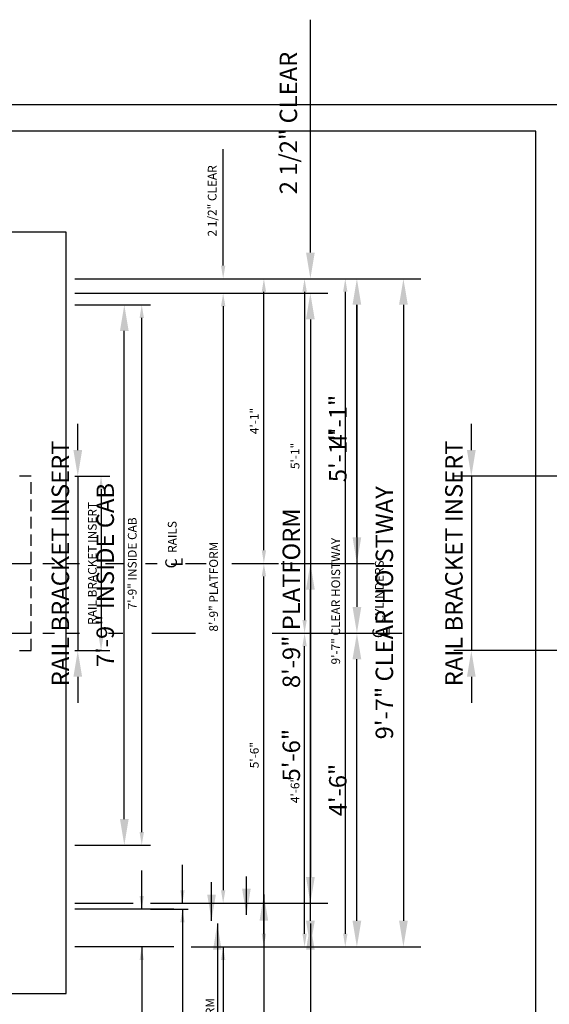
# Model space of a CAD drawing. Extents: x -26 to 408, y 0 to 279.
# Drawn here: x 111 to 202, y 109 to 279 of the extents above; entities that cross this region are included whole.
import ezdxf
from ezdxf.enums import TextEntityAlignment as Align

# ---------------------------------------------------------------- set-up
doc = ezdxf.new("R2010")
doc.units = 0
doc.header["$LTSCALE"] = 16
doc.header["$MEASUREMENT"] = 0
doc.linetypes.add('CENTER2', pattern=[1.125, 0.75, -0.125, 0.125, -0.125])
doc.linetypes.add('HIDDEN2', pattern=[0.1875, 0.125, -0.0625])
doc.layers.get('0').update_dxf_attribs({"linetype": 'CONTINUOUS'})
doc.layers.get('DEFPOINTS').update_dxf_attribs({"linetype": 'CONTINUOUS'})
for name, color, linetype in [('2', 1, 'CENTER2'), ('3', 3, 'CONTINUOUS'), ('4', 3, 'HIDDEN2'), ('5', 5, 'CONTINUOUS'), ('5 @ 24', 5, 'CONTINUOUS'), ('5 @ 48', 5, 'CONTINUOUS'), ('8', 6, 'CONTINUOUS')]:
    doc.layers.add(name, color=color, linetype=linetype)
doc.styles.add('BASIC', font='romans.shx')
doc.styles.add('ITALIC', font='SIMPLEX', dxfattribs={"oblique": 10})
doc.styles.get("Standard").update_dxf_attribs({"font": 'romans.shx'})
doc.dimstyles.new('DEI', dxfattribs={"dimscale": 16, "dimtxt": 0.0625, "dimasz": 0.09375, "dimexe": 0.0625, "dimexo": 0.0625, "dimgap": 0.03125, "dimtad": 1, "dimdec": 5, "dimrnd": 0.03125, "dimzin": 3, "dimdsep": 46, "dimlunit": 4, "dimtxsty": 'Standard', "dimcen": 0.09375, "dimclrd": 256, "dimclre": 256, "dimclrt": 3, "dimadec": 0, "dimazin": 0, "dimtfac": 1, "dimtdec": 5, "dimtmove": 2, "dimatfit": 0, "dimfxl": 0, "dimfrac": 2, "dimtolj": 1, "dimtzin": 3, "dimarcsym": 0})

# ---------------------------------------------------------------- blocks, each defined once
blk = doc.blocks.new('*D367')
at = {"layer": '5', "lineweight": -2, "transparency": 16777216}
for p, q in [((120.25, 200.13), (126.25, 200.13)), ((124.75, 197.88), (124.75, 172.38)), ((120.25, 170.13), (126.25, 170.13))]:
    blk.add_line(p, q, dxfattribs=at)
at = {"layer": '5', "transparency": 16777216}
for points in [[(124.38, 197.88), (125.13, 197.88), (124.75, 200.13)], [(124.38, 172.38), (125.13, 172.38), (124.75, 170.13)]]:
    blk.add_solid(points, dxfattribs=at)
at = {"layer": 'DEFPOINTS', "color": 0, "transparency": 16777216}
for p in [(118.75, 200.13), (118.75, 170.13), (124.75, 170.13)]:
    blk.add_point(p, dxfattribs=at)
at = {"layer": '5', "color": 3, "transparency": 16777216, "insert": (123.25, 185.13), "char_height": 1.5, "attachment_point": 5, "rotation": 90}
blk.add_mtext('\\A1;RAIL BRACKET INSERT', dxfattribs=at)
blk = doc.blocks.new('*D368')
at = {"layer": '5', "lineweight": -2, "transparency": 16777216}
for p, q in [((120.75, 204.63), (120.75, 209.13)), ((120.75, 200.13), (120.75, 170.13)), ((121.75, 200.13), (123.75, 200.13)), ((121.75, 170.13), (123.75, 170.13)), ((120.75, 165.63), (120.75, 161.13))]:
    blk.add_line(p, q, dxfattribs=at)
at = {"layer": '5', "transparency": 16777216}
for points in [[(120, 204.63), (121.5, 204.63), (120.75, 200.13)], [(120, 165.63), (121.5, 165.63), (120.75, 170.13)]]:
    blk.add_solid(points, dxfattribs=at)
at = {"layer": 'DEFPOINTS', "color": 0, "transparency": 16777216}
for p in [(118.75, 200.13), (118.75, 170.13), (120.75, 170.13)]:
    blk.add_point(p, dxfattribs=at)
at = {"layer": '5', "color": 3, "transparency": 16777216, "insert": (117.75, 185.13), "char_height": 3, "attachment_point": 5, "rotation": 90}
blk.add_mtext('\\A1;RAIL BRACKET INSERT', dxfattribs=at)
blk = doc.blocks.new('*D370')
at = {"layer": '5', "lineweight": -2, "transparency": 16777216}
for p, q in [((120.25, 234.13), (168.25, 234.13)), ((166.75, 231.88), (166.75, 121.38)), ((140.25, 119.13), (168.25, 119.13))]:
    blk.add_line(p, q, dxfattribs=at)
at = {"layer": '5', "transparency": 16777216}
for points in [[(166.38, 231.88), (167.13, 231.88), (166.75, 234.13)], [(166.38, 121.38), (167.13, 121.38), (166.75, 119.13)]]:
    blk.add_solid(points, dxfattribs=at)
at = {"layer": 'DEFPOINTS', "color": 0, "transparency": 16777216}
for p in [(118.75, 234.13), (138.75, 119.13), (166.75, 119.13)]:
    blk.add_point(p, dxfattribs=at)
at = {"layer": '5', "color": 3, "transparency": 16777216, "insert": (165.11, 178.63), "char_height": 1.5, "attachment_point": 5, "rotation": 90}
blk.add_mtext('\\A1;9\'-7" CLEAR HOISTWAY', dxfattribs=at)
blk = doc.blocks.new('*D371')
at = {"layer": '5', "lineweight": -2, "transparency": 16777216}
for p, q in [((121.75, 234.13), (179.75, 234.13)), ((176.75, 229.63), (176.75, 123.63)), ((141.75, 119.13), (179.75, 119.13))]:
    blk.add_line(p, q, dxfattribs=at)
at = {"layer": '5', "transparency": 16777216}
for points in [[(176, 229.63), (177.5, 229.63), (176.75, 234.13)], [(176, 123.63), (177.5, 123.63), (176.75, 119.13)]]:
    blk.add_solid(points, dxfattribs=at)
at = {"layer": 'DEFPOINTS', "color": 0, "transparency": 16777216}
for p in [(118.75, 234.13), (138.75, 119.13), (176.75, 119.13)]:
    blk.add_point(p, dxfattribs=at)
at = {"layer": '5', "color": 3, "transparency": 16777216, "insert": (173.47, 176.63), "char_height": 3, "attachment_point": 5, "rotation": 90}
blk.add_mtext('\\A1;9\'-7" CLEAR HOISTWAY', dxfattribs=at)
blk = doc.blocks.new('*D418')
at = {"layer": '5', "lineweight": -2, "transparency": 16777216}
blk.add_line((159.75, 121.38), (159.75, 170.88), dxfattribs=at)
at = {"layer": '5', "transparency": 16777216}
for points in [[(159.38, 170.88), (160.13, 170.88), (159.75, 173.13)], [(159.38, 121.38), (160.13, 121.38), (159.75, 119.13)]]:
    blk.add_solid(points, dxfattribs=at)
at = {"layer": 'DEFPOINTS', "color": 0, "transparency": 16777216}
for p in [(159.75, 173.13), (159.75, 173.13), (159.75, 119.13)]:
    blk.add_point(p, dxfattribs=at)
at = {"layer": '5', "color": 3, "transparency": 16777216, "insert": (158.11, 146.13), "char_height": 1.5, "attachment_point": 5, "rotation": 90}
blk.add_mtext('\\A1;4\'-6"', dxfattribs=at)
blk = doc.blocks.new('*D419')
at = {"layer": '5', "lineweight": -2, "transparency": 16777216}
for p, q in [((162.75, 173.13), (171.75, 173.13)), ((168.75, 123.63), (168.75, 168.63)), ((162.75, 119.13), (171.75, 119.13))]:
    blk.add_line(p, q, dxfattribs=at)
at = {"layer": '5', "transparency": 16777216}
for points in [[(168, 168.63), (169.5, 168.63), (168.75, 173.13)], [(168, 123.63), (169.5, 123.63), (168.75, 119.13)]]:
    blk.add_solid(points, dxfattribs=at)
at = {"layer": 'DEFPOINTS', "color": 0, "transparency": 16777216}
for p in [(159.75, 173.13), (168.75, 173.13), (159.75, 119.13)]:
    blk.add_point(p, dxfattribs=at)
at = {"layer": '5', "color": 3, "transparency": 16777216, "insert": (165.47, 146.13), "char_height": 3, "attachment_point": 5, "rotation": 90}
blk.add_mtext('\\A1;4\'-6"', dxfattribs=at)
blk = doc.blocks.new('*D421')
at = {"layer": '5', "lineweight": -2, "transparency": 16777216}
blk.add_line((159.75, 231.88), (159.75, 175.38), dxfattribs=at)
at = {"layer": '5', "transparency": 16777216}
for points in [[(159.38, 231.88), (160.13, 231.88), (159.75, 234.13)], [(159.38, 175.38), (160.13, 175.38), (159.75, 173.13)]]:
    blk.add_solid(points, dxfattribs=at)
at = {"layer": 'DEFPOINTS', "color": 0, "transparency": 16777216}
for p in [(159.75, 234.13), (159.75, 173.13), (159.75, 173.13)]:
    blk.add_point(p, dxfattribs=at)
at = {"layer": '5', "color": 3, "transparency": 16777216, "insert": (158.11, 203.63), "char_height": 1.5, "attachment_point": 5, "rotation": 90}
blk.add_mtext('\\A1;5\'-1"', dxfattribs=at)
blk = doc.blocks.new('*D422')
at = {"layer": '5', "lineweight": -2, "transparency": 16777216}
for p, q in [((162.75, 234.13), (171.75, 234.13)), ((168.75, 229.63), (168.75, 177.63)), ((162.75, 173.13), (171.75, 173.13))]:
    blk.add_line(p, q, dxfattribs=at)
at = {"layer": '5', "transparency": 16777216}
for points in [[(168, 229.63), (169.5, 229.63), (168.75, 234.13)], [(168, 177.63), (169.5, 177.63), (168.75, 173.13)]]:
    blk.add_solid(points, dxfattribs=at)
at = {"layer": 'DEFPOINTS', "color": 0, "transparency": 16777216}
for p in [(159.75, 234.13), (159.75, 173.13), (168.75, 173.13)]:
    blk.add_point(p, dxfattribs=at)
at = {"layer": '5', "color": 3, "transparency": 16777216, "insert": (165.47, 203.63), "char_height": 3, "attachment_point": 5, "rotation": 90}
blk.add_mtext('\\A1;5\'-1"', dxfattribs=at)
blk = doc.blocks.new('*D424')
at = {"layer": '5', "lineweight": -2, "transparency": 16777216}
for p, q in [((120.25, 231.63), (147.25, 231.63)), ((145.75, 229.38), (145.75, 128.88)), ((133.25, 126.63), (147.25, 126.63))]:
    blk.add_line(p, q, dxfattribs=at)
at = {"layer": '5', "transparency": 16777216}
for points in [[(145.38, 229.38), (146.13, 229.38), (145.75, 231.63)], [(145.38, 128.88), (146.13, 128.88), (145.75, 126.63)]]:
    blk.add_solid(points, dxfattribs=at)
at = {"layer": 'DEFPOINTS', "color": 0, "transparency": 16777216}
for p in [(118.75, 231.63), (131.75, 126.63), (145.75, 126.63)]:
    blk.add_point(p, dxfattribs=at)
at = {"layer": '5', "color": 3, "transparency": 16777216, "insert": (144.11, 181.13), "char_height": 1.5, "attachment_point": 5, "rotation": 90}
blk.add_mtext('\\A1;8\'-9" PLATFORM', dxfattribs=at)
blk = doc.blocks.new('*D425')
at = {"layer": '5', "lineweight": -2, "transparency": 16777216}
for p, q in [((121.75, 231.63), (163.75, 231.63)), ((160.75, 227.13), (160.75, 131.13)), ((134.75, 126.63), (163.75, 126.63))]:
    blk.add_line(p, q, dxfattribs=at)
at = {"layer": '5', "transparency": 16777216}
for points in [[(160, 227.13), (161.5, 227.13), (160.75, 231.63)], [(160, 131.13), (161.5, 131.13), (160.75, 126.63)]]:
    blk.add_solid(points, dxfattribs=at)
at = {"layer": 'DEFPOINTS', "color": 0, "transparency": 16777216}
for p in [(118.75, 231.63), (131.75, 126.63), (160.75, 126.63)]:
    blk.add_point(p, dxfattribs=at)
at = {"layer": '5', "color": 3, "transparency": 16777216, "insert": (157.47, 179.13), "char_height": 3, "attachment_point": 5, "rotation": 90}
blk.add_mtext('\\A1;8\'-9" PLATFORM', dxfattribs=at)
blk = doc.blocks.new('*D427')
at = {"layer": '5', "lineweight": -2, "transparency": 16777216}
for p, q in [((120.25, 229.63), (133.25, 229.63)), ((131.75, 138.88), (131.75, 227.38)), ((120.25, 136.63), (133.25, 136.63))]:
    blk.add_line(p, q, dxfattribs=at)
at = {"layer": '5', "transparency": 16777216}
for points in [[(131.38, 227.38), (132.13, 227.38), (131.75, 229.63)], [(131.38, 138.88), (132.13, 138.88), (131.75, 136.63)]]:
    blk.add_solid(points, dxfattribs=at)
at = {"layer": 'DEFPOINTS', "color": 0, "transparency": 16777216}
for p in [(118.75, 229.63), (131.75, 229.63), (118.75, 136.63)]:
    blk.add_point(p, dxfattribs=at)
at = {"layer": '5', "color": 3, "transparency": 16777216, "insert": (130.11, 185.13), "char_height": 1.5, "attachment_point": 5, "rotation": 90}
blk.add_mtext('\\A1;7\'-9" INSIDE CAB', dxfattribs=at)
blk = doc.blocks.new('*D428')
at = {"layer": '5', "lineweight": -2, "transparency": 16777216}
for p, q in [((121.75, 229.63), (131.75, 229.63)), ((128.75, 141.13), (128.75, 225.13)), ((121.75, 136.63), (131.75, 136.63))]:
    blk.add_line(p, q, dxfattribs=at)
at = {"layer": '5', "transparency": 16777216}
for points in [[(128, 225.13), (129.5, 225.13), (128.75, 229.63)], [(128, 141.13), (129.5, 141.13), (128.75, 136.63)]]:
    blk.add_solid(points, dxfattribs=at)
at = {"layer": 'DEFPOINTS', "color": 0, "transparency": 16777216}
for p in [(118.75, 229.63), (128.75, 229.63), (118.75, 136.63)]:
    blk.add_point(p, dxfattribs=at)
at = {"layer": '5', "color": 3, "transparency": 16777216, "insert": (125.47, 183.13), "char_height": 3, "attachment_point": 5, "rotation": 90}
blk.add_mtext('\\A1;7\'-9" INSIDE CAB', dxfattribs=at)
blk = doc.blocks.new('*D430')
at = {"layer": '5', "lineweight": -2, "transparency": 16777216}
for p, q in [((145.75, 236.38), (145.75, 256.42)), ((145.75, 229.38), (145.75, 227.13))]:
    blk.add_line(p, q, dxfattribs=at)
at = {"layer": '5', "transparency": 16777216}
for points in [[(145.38, 236.38), (146.13, 236.38), (145.75, 234.13)], [(145.38, 229.38), (146.13, 229.38), (145.75, 231.63)]]:
    blk.add_solid(points, dxfattribs=at)
at = {"layer": 'DEFPOINTS', "color": 0, "transparency": 16777216}
for p in [(145.75, 234.13), (145.75, 234.13), (145.75, 231.63)]:
    blk.add_point(p, dxfattribs=at)
at = {"layer": '5', "color": 3, "transparency": 16777216, "insert": (143.86, 247.52), "char_height": 1.5, "attachment_point": 5, "rotation": 90}
blk.add_mtext('\\A1;2 1/2" CLEAR', dxfattribs=at)
blk = doc.blocks.new('*D431')
at = {"layer": '5', "lineweight": -2, "transparency": 16777216}
for p, q in [((160.75, 238.63), (160.75, 278.7)), ((148.75, 234.13), (163.75, 234.13)), ((148.75, 231.63), (163.75, 231.63)), ((160.75, 227.13), (160.75, 222.63))]:
    blk.add_line(p, q, dxfattribs=at)
at = {"layer": '5', "transparency": 16777216}
for points in [[(160, 238.63), (161.5, 238.63), (160.75, 234.13)], [(160, 227.13), (161.5, 227.13), (160.75, 231.63)]]:
    blk.add_solid(points, dxfattribs=at)
at = {"layer": 'DEFPOINTS', "color": 0, "transparency": 16777216}
for p in [(145.75, 234.13), (160.75, 234.13), (145.75, 231.63)]:
    blk.add_point(p, dxfattribs=at)
at = {"layer": '5', "color": 3, "transparency": 16777216, "insert": (156.97, 260.92), "char_height": 3, "attachment_point": 5, "rotation": 90}
blk.add_mtext('\\A1;2 1/2" CLEAR', dxfattribs=at)
blk = doc.blocks.new('*D442')
at = {"layer": '5', "lineweight": -2, "transparency": 16777216}
blk.add_line((152.75, 121.38), (152.75, 182.88), dxfattribs=at)
at = {"layer": '5', "transparency": 16777216}
for points in [[(152.38, 182.88), (153.13, 182.88), (152.75, 185.13)], [(152.38, 121.38), (153.13, 121.38), (152.75, 119.13)]]:
    blk.add_solid(points, dxfattribs=at)
at = {"layer": 'DEFPOINTS', "color": 0, "transparency": 16777216}
for p in [(152.75, 185.13), (152.75, 185.13), (152.75, 119.13)]:
    blk.add_point(p, dxfattribs=at)
at = {"layer": '5', "color": 3, "transparency": 16777216, "insert": (151.11, 152.13), "char_height": 1.5, "attachment_point": 5, "rotation": 90}
blk.add_mtext('\\A1;5\'-6"', dxfattribs=at)
blk = doc.blocks.new('*D443')
at = {"layer": '5', "lineweight": -2, "transparency": 16777216}
for p, q in [((155.75, 185.13), (163.75, 185.13)), ((160.75, 123.63), (160.75, 180.63)), ((155.75, 119.13), (163.75, 119.13))]:
    blk.add_line(p, q, dxfattribs=at)
at = {"layer": '5', "transparency": 16777216}
for points in [[(160, 180.63), (161.5, 180.63), (160.75, 185.13)], [(160, 123.63), (161.5, 123.63), (160.75, 119.13)]]:
    blk.add_solid(points, dxfattribs=at)
at = {"layer": 'DEFPOINTS', "color": 0, "transparency": 16777216}
for p in [(152.75, 185.13), (160.75, 185.13), (152.75, 119.13)]:
    blk.add_point(p, dxfattribs=at)
at = {"layer": '5', "color": 3, "transparency": 16777216, "insert": (157.47, 152.13), "char_height": 3, "attachment_point": 5, "rotation": 90}
blk.add_mtext('\\A1;5\'-6"', dxfattribs=at)
blk = doc.blocks.new('*D445')
at = {"layer": '5', "lineweight": -2, "transparency": 16777216}
blk.add_line((152.75, 187.38), (152.75, 231.88), dxfattribs=at)
at = {"layer": '5', "transparency": 16777216}
for points in [[(152.38, 231.88), (153.13, 231.88), (152.75, 234.13)], [(152.38, 187.38), (153.13, 187.38), (152.75, 185.13)]]:
    blk.add_solid(points, dxfattribs=at)
at = {"layer": 'DEFPOINTS', "color": 0, "transparency": 16777216}
for p in [(152.75, 234.13), (152.75, 234.13), (152.75, 185.13)]:
    blk.add_point(p, dxfattribs=at)
at = {"layer": '5', "color": 3, "transparency": 16777216, "insert": (151.11, 209.63), "char_height": 1.5, "attachment_point": 5, "rotation": 90}
blk.add_mtext('\\A1;4\'-1"', dxfattribs=at)
blk = doc.blocks.new('*D446')
at = {"layer": '5', "lineweight": -2, "transparency": 16777216}
for p, q in [((155.75, 234.13), (171.75, 234.13)), ((168.75, 189.63), (168.75, 229.63)), ((155.75, 185.13), (171.75, 185.13))]:
    blk.add_line(p, q, dxfattribs=at)
at = {"layer": '5', "transparency": 16777216}
for points in [[(168, 229.63), (169.5, 229.63), (168.75, 234.13)], [(168, 189.63), (169.5, 189.63), (168.75, 185.13)]]:
    blk.add_solid(points, dxfattribs=at)
at = {"layer": 'DEFPOINTS', "color": 0, "transparency": 16777216}
for p in [(152.75, 234.13), (168.75, 234.13), (152.75, 185.13)]:
    blk.add_point(p, dxfattribs=at)
at = {"layer": '5', "color": 3, "transparency": 16777216, "insert": (165.47, 209.63), "char_height": 3, "attachment_point": 5, "rotation": 90}
blk.add_mtext('\\A1;4\'-1"', dxfattribs=at)
blk = doc.blocks.new('CL')
at = {"layer": '3', "style": 'BASIC'}
blk.add_text('C', height=0.125, dxfattribs=at).set_placement((0, 0), align=Align.CENTER)
at = {"layer": '3', "style": 'ITALIC', "oblique": 10}
blk.add_text('L', height=0.125, dxfattribs=at).set_placement((-0.033, -0.061))
blk = doc.blocks.new('*D499')
at = {"layer": '5', "lineweight": -2, "transparency": 16777216}
for p, q in [((217.29, 200.13), (211.28, 200.13)), ((212.78, 197.88), (212.78, 172.38)), ((217.29, 170.13), (211.28, 170.13))]:
    blk.add_line(p, q, dxfattribs=at)
at = {"layer": '5', "transparency": 16777216}
for points in [[(212.41, 197.88), (213.16, 197.88), (212.78, 200.13)], [(212.41, 172.38), (213.16, 172.38), (212.78, 170.13)]]:
    blk.add_solid(points, dxfattribs=at)
at = {"layer": 'DEFPOINTS', "color": 0, "transparency": 16777216}
for p in [(218.79, 200.13), (212.78, 170.13), (218.79, 170.13)]:
    blk.add_point(p, dxfattribs=at)
at = {"layer": '5', "color": 3, "transparency": 16777216, "insert": (211.28, 185.13), "char_height": 1.5, "attachment_point": 5, "rotation": 90}
blk.add_mtext('\\A1;RAIL BRACKET INSERT', dxfattribs=at)
blk = doc.blocks.new('*D500')
at = {"layer": '5', "lineweight": -2, "transparency": 16777216}
for p, q in [((188.43, 204.63), (188.43, 209.13)), ((215.79, 200.13), (185.43, 200.13)), ((188.43, 200.13), (188.43, 170.13)), ((215.79, 170.13), (185.43, 170.13)), ((188.43, 165.63), (188.43, 161.13))]:
    blk.add_line(p, q, dxfattribs=at)
at = {"layer": '5', "transparency": 16777216}
for points in [[(187.68, 204.63), (189.18, 204.63), (188.43, 200.13)], [(187.68, 165.63), (189.18, 165.63), (188.43, 170.13)]]:
    blk.add_solid(points, dxfattribs=at)
at = {"layer": 'DEFPOINTS', "color": 0, "transparency": 16777216}
for p in [(218.79, 200.13), (188.43, 170.13), (218.79, 170.13)]:
    blk.add_point(p, dxfattribs=at)
at = {"layer": '5', "color": 3, "transparency": 16777216, "insert": (185.43, 185.13), "char_height": 3, "attachment_point": 5, "rotation": 90}
blk.add_mtext('\\A1;RAIL BRACKET INSERT', dxfattribs=at)
blk = doc.blocks.new('*U539')
at = {"layer": '5 @ 24'}
dim = blk.add_linear_dim(base=(124.751072, 170.129809), p1=(118.751072, 200.129809), p2=(118.751072, 170.129809), angle=90, text='RAIL BRACKET INSERT', dimstyle='DEI', override={"dimscale": 24, "dimtix": 1, "dimtofl": 1, "dimtmove": 2, "dimatfit": 0}, dxfattribs=at)
dim.commit()
dim.dimension.update_dxf_attribs({"geometry": '*D367', "text_midpoint": (123.251072, 185.129809)})
at = {"layer": '5 @ 48'}
dim = blk.add_linear_dim(base=(120.751072, 170.129809), p1=(118.751072, 200.129809), p2=(118.751072, 170.129809), angle=90, text='RAIL BRACKET INSERT', dimstyle='DEI', override={"dimscale": 48, "dimtix": 1, "dimtofl": 1, "dimtmove": 2, "dimatfit": 0}, dxfattribs=at)
dim.commit()
dim.dimension.update_dxf_attribs({"geometry": '*D368', "text_midpoint": (117.751072, 185.129809)})
blk = doc.blocks.new('*U540')
at = {"layer": '5 @ 24'}
dim = blk.add_linear_dim(base=(166.751072, 119.129809), p1=(118.751072, 234.129809), p2=(138.751072, 119.129809), angle=90, text='<> CLEAR HOISTWAY', dimstyle='DEI', override={"dimscale": 24, "dimtix": 0, "dimtofl": 1, "dimtmove": 2, "dimatfit": 0}, dxfattribs=at)
dim.commit()
dim.dimension.update_dxf_attribs({"geometry": '*D370', "text_midpoint": (165.108215, 178.629809), "dimtype": 128})
at = {"layer": '5 @ 48'}
dim = blk.add_linear_dim(base=(176.751072, 119.129809), p1=(118.751072, 234.129809), p2=(138.751072, 119.129809), angle=90, text='<> CLEAR HOISTWAY', dimstyle='DEI', override={"dimscale": 48, "dimtix": 0, "dimtofl": 1, "dimtmove": 2, "dimatfit": 0}, dxfattribs=at)
dim.commit()
dim.dimension.update_dxf_attribs({"geometry": '*D371', "text_midpoint": (173.465358, 176.629809)})
blk = doc.blocks.new('*U558')
at = {"layer": '5 @ 24'}
dim = blk.add_linear_dim(base=(159.751072, 173.129809), p1=(159.751072, 119.129809), p2=(159.751072, 173.129809), angle=90, dimstyle='DEI', override={"dimscale": 24, "dimtix": 0, "dimtofl": 1, "dimtmove": 2, "dimatfit": 0}, dxfattribs=at)
dim.commit()
dim.dimension.update_dxf_attribs({"geometry": '*D418', "text_midpoint": (158.108215, 146.129809)})
at = {"layer": '5 @ 48'}
dim = blk.add_linear_dim(base=(168.751072, 173.129809), p1=(159.751072, 119.129809), p2=(159.751072, 173.129809), angle=90, dimstyle='DEI', override={"dimscale": 48, "dimtix": 0, "dimtofl": 1, "dimtmove": 2, "dimatfit": 0}, dxfattribs=at)
dim.commit()
dim.dimension.update_dxf_attribs({"geometry": '*D419', "text_midpoint": (165.465358, 146.129809)})
blk = doc.blocks.new('*U559')
at = {"layer": '5 @ 24'}
dim = blk.add_linear_dim(base=(159.751072, 173.129809), p1=(159.751072, 234.129809), p2=(159.751072, 173.129809), angle=90, dimstyle='DEI', override={"dimscale": 24, "dimtix": 0, "dimtofl": 1, "dimtmove": 2, "dimatfit": 0}, dxfattribs=at)
dim.commit()
dim.dimension.update_dxf_attribs({"geometry": '*D421', "text_midpoint": (158.108215, 203.629809)})
at = {"layer": '5 @ 48'}
dim = blk.add_linear_dim(base=(168.751072, 173.129809), p1=(159.751072, 234.129809), p2=(159.751072, 173.129809), angle=90, dimstyle='DEI', override={"dimscale": 48, "dimtix": 0, "dimtofl": 1, "dimtmove": 2, "dimatfit": 0}, dxfattribs=at)
dim.commit()
dim.dimension.update_dxf_attribs({"geometry": '*D422', "text_midpoint": (165.465358, 203.629809)})
blk = doc.blocks.new('*U560')
at = {"layer": '5 @ 24'}
dim = blk.add_linear_dim(base=(145.751072, 126.629809), p1=(118.751072, 231.629809), p2=(131.751072, 126.629809), angle=90, text='<> PLATFORM', dimstyle='DEI', override={"dimscale": 24, "dimtix": 0, "dimtofl": 1, "dimtmove": 2, "dimatfit": 0}, dxfattribs=at)
dim.commit()
dim.dimension.update_dxf_attribs({"geometry": '*D424', "text_midpoint": (144.108215, 181.129809), "dimtype": 128})
at = {"layer": '5 @ 48'}
dim = blk.add_linear_dim(base=(160.751072, 126.629809), p1=(118.751072, 231.629809), p2=(131.751072, 126.629809), angle=90, text='<> PLATFORM', dimstyle='DEI', override={"dimscale": 48, "dimtix": 0, "dimtofl": 1, "dimtmove": 2, "dimatfit": 0}, dxfattribs=at)
dim.commit()
dim.dimension.update_dxf_attribs({"geometry": '*D425', "text_midpoint": (157.465358, 179.129809)})
blk = doc.blocks.new('*U561')
at = {"layer": '5 @ 24'}
dim = blk.add_linear_dim(base=(131.751072, 229.629809), p1=(118.751072, 136.629809), p2=(118.751072, 229.629809), angle=90, text='<> INSIDE CAB', dimstyle='DEI', override={"dimscale": 24, "dimtix": 0, "dimtofl": 1, "dimtmove": 2, "dimatfit": 0}, dxfattribs=at)
dim.commit()
dim.dimension.update_dxf_attribs({"geometry": '*D427', "text_midpoint": (130.108215, 185.129809), "dimtype": 128})
at = {"layer": '5 @ 48'}
dim = blk.add_linear_dim(base=(128.751072, 229.629809), p1=(118.751072, 136.629809), p2=(118.751072, 229.629809), angle=90, text='<> INSIDE CAB', dimstyle='DEI', override={"dimscale": 48, "dimtix": 0, "dimtofl": 1, "dimtmove": 2, "dimatfit": 0}, dxfattribs=at)
dim.commit()
dim.dimension.update_dxf_attribs({"geometry": '*D428', "text_midpoint": (125.465358, 183.129809)})
blk = doc.blocks.new('*U562')
at = {"layer": '5 @ 24'}
blk.add_leader([(145.75, 119.13), (145.75, 84.83)], dimstyle='DEI', override={"dimscale": 24}, dxfattribs=at)
at = {"layer": '5 @ 48'}
blk.add_leader([(160.75, 123.13), (160.75, 77.63)], dimstyle='DEI', override={"dimscale": 48}, dxfattribs=at)
blk = doc.blocks.new('*U563')
at = {"layer": '5 @ 24'}
blk.add_leader([(138.75, 125.63), (138.75, 84.83)], dimstyle='DEI', override={"dimscale": 24}, dxfattribs=at)
at = {"layer": '5 @ 48'}
blk.add_leader([(152.75, 128.13), (152.75, 77.63)], dimstyle='DEI', override={"dimscale": 48}, dxfattribs=at)
blk = doc.blocks.new('*U564')
at = {"layer": '5 @ 24'}
blk.add_leader([(131.75, 119.13), (131.75, 84.83)], dimstyle='DEI', override={"dimscale": 24}, dxfattribs=at)
at = {"layer": '5 @ 48'}
blk.add_leader([(144.75, 123.13), (144.75, 77.63)], dimstyle='DEI', override={"dimscale": 48}, dxfattribs=at)
blk = doc.blocks.new('*U565')
at = {"layer": '5 @ 24'}
dim = blk.add_linear_dim(base=(145.751072, 234.129809), p1=(145.751072, 231.629809), p2=(145.751072, 234.129809), angle=90, text='<> CLEAR', dimstyle='DEI', override={"dimscale": 24, "dimtix": 0, "dimtofl": 0, "dimtmove": 0, "dimatfit": 0}, dxfattribs=at)
dim.commit()
dim.dimension.update_dxf_attribs({"geometry": '*D430', "text_midpoint": (143.858215, 247.522666)})
at = {"layer": '5 @ 48'}
dim = blk.add_linear_dim(base=(160.751072, 234.129809), p1=(145.751072, 231.629809), p2=(145.751072, 234.129809), angle=90, text='<> CLEAR', dimstyle='DEI', override={"dimscale": 48, "dimtix": 0, "dimtofl": 0, "dimtmove": 0, "dimatfit": 0}, dxfattribs=at)
dim.commit()
dim.dimension.update_dxf_attribs({"geometry": '*D431', "text_midpoint": (156.965358, 260.915523)})
blk = doc.blocks.new('*U569')
at = {"layer": '5 @ 24'}
dim = blk.add_linear_dim(base=(152.751072, 185.129809), p1=(152.751072, 119.129809), p2=(152.751072, 185.129809), angle=90, dimstyle='DEI', override={"dimscale": 24, "dimtix": 0, "dimtofl": 1, "dimtmove": 2, "dimatfit": 0}, dxfattribs=at)
dim.commit()
dim.dimension.update_dxf_attribs({"geometry": '*D442', "text_midpoint": (151.108215, 152.129809)})
at = {"layer": '5 @ 48'}
dim = blk.add_linear_dim(base=(160.751072, 185.129809), p1=(152.751072, 119.129809), p2=(152.751072, 185.129809), angle=90, dimstyle='DEI', override={"dimscale": 48, "dimtix": 0, "dimtofl": 1, "dimtmove": 2, "dimatfit": 0}, dxfattribs=at)
dim.commit()
dim.dimension.update_dxf_attribs({"geometry": '*D443', "text_midpoint": (157.465358, 152.129809)})
blk = doc.blocks.new('*U570')
at = {"layer": '5 @ 24'}
dim = blk.add_linear_dim(base=(152.751072, 234.129809), p1=(152.751072, 185.129809), p2=(152.751072, 234.129809), angle=90, dimstyle='DEI', override={"dimscale": 24, "dimtix": 0, "dimtofl": 1, "dimtmove": 2, "dimatfit": 0}, dxfattribs=at)
dim.commit()
dim.dimension.update_dxf_attribs({"geometry": '*D445', "text_midpoint": (151.108215, 209.629809)})
at = {"layer": '5 @ 48'}
dim = blk.add_linear_dim(base=(168.751072, 234.129809), p1=(152.751072, 185.129809), p2=(152.751072, 234.129809), angle=90, dimstyle='DEI', override={"dimscale": 48, "dimtix": 0, "dimtofl": 1, "dimtmove": 2, "dimatfit": 0}, dxfattribs=at)
dim.commit()
dim.dimension.update_dxf_attribs({"geometry": '*D446', "text_midpoint": (165.465358, 209.629809)})
blk = doc.blocks.new('*U590')
at = {"layer": '5 @ 24'}
dim = blk.add_linear_dim(base=(212.780927, 170.129809), p1=(218.785664, 200.129809), p2=(218.785664, 170.129809), angle=90, text='RAIL BRACKET INSERT', dimstyle='DEI', override={"dimscale": 24, "dimtix": 1, "dimtofl": 1, "dimtmove": 2, "dimatfit": 0}, dxfattribs=at)
dim.commit()
dim.dimension.update_dxf_attribs({"geometry": '*D499', "text_midpoint": (211.280927, 185.129809)})
at = {"layer": '5 @ 48'}
dim = blk.add_linear_dim(base=(188.433651, 170.129809), p1=(218.785664, 200.129809), p2=(218.785664, 170.129809), angle=90, text='RAIL BRACKET INSERT', dimstyle='DEI', override={"dimscale": 48, "dimtix": 1, "dimtofl": 1, "dimtmove": 2, "dimatfit": 0}, dxfattribs=at)
dim.commit()
dim.dimension.update_dxf_attribs({"geometry": '*D500', "text_midpoint": (185.433651, 185.129809)})
blk = doc.blocks.new('*U605')
at = {"layer": '5 @ 24'}
blk.add_leader([(131.75, 125.63), (131.75, 132.25)], dimstyle='DEI', override={"dimscale": 24}, dxfattribs=at)
at = {"layer": '5 @ 48'}
blk.add_leader([(143.75, 123.63), (143.75, 130.25)], dimstyle='DEI', override={"dimscale": 48}, dxfattribs=at)
blk = doc.blocks.new('*U606')
at = {"layer": '5 @ 24'}
blk.add_leader([(138.75, 126.63), (138.75, 133.25)], dimstyle='DEI', override={"dimscale": 24}, dxfattribs=at)
at = {"layer": '5 @ 48'}
blk.add_leader([(149.75, 124.63), (149.75, 131.25)], dimstyle='DEI', override={"dimscale": 48}, dxfattribs=at)

msp = doc.modelspace()

# ---------------------------------------------------------------- linework, layer by layer
for p, q in [((118.75, 242.13), (14.75, 242.13)), ((118.75, 111.13), (118.75, 242.13)), ((82.75, 111.13), (118.75, 111.13))]:
    msp.add_line(p, q)
at = {"layer": '2'}
for p, q in [((10.75, 185.13), (121.04, 185.13)), ((125.49, 185.13), (128.8, 185.13)), ((132.4, 185.13), (134.43, 185.13)), ((139.29, 185.13), (142.85, 185.13)), ((147.27, 185.13), (155.24, 185.13)), ((10.75, 173.13), (121.04, 173.13)), ((126.02, 173.13), (128.47, 173.13)), ((133.47, 173.13), (140.97, 173.13)), ((154.2, 173.13), (163.01, 173.13)), ((168.38, 173.13), (176.54, 173.13))]:
    msp.add_line(p, q, dxfattribs=at)
at = {"layer": '4'}
msp.add_lwpolyline([(110.75, 170.13), (112.75, 170.13), (112.75, 200.13), (110.75, 200.13)], dxfattribs=at)
at = {"layer": '5'}
for p, q in [((137.25, 125.63), (120.25, 125.63)), ((120.27, 126.63), (130.25, 126.63)), ((133.25, 125.63), (139.75, 125.63)), ((137.25, 119.13), (120.25, 119.13))]:
    msp.add_line(p, q, dxfattribs=at)
at = {"layer": '8'}
msp.add_lwpolyline([(199.53, 4.5), (199.53, 259.54), (4.5, 259.54), (4.5, 4.5)], close=True, dxfattribs=at)
at = {"layer": 'DEFPOINTS'}
msp.add_lwpolyline([(0, 264.04), (0, 0), (204.03, 0), (204.03, 264.04)], close=True, dxfattribs=at)

# ---------------------------------------------------------------- block references
at = {"xscale": 16, "yscale": 16, "zscale": 16, "rotation": 90}
for p in [(137.8, 185.13), (173.43, 173.13)]:
    msp.add_blockref('CL', p, dxfattribs=at)
at = {"layer": '5'}
for name in ['*U565', '*U540', '*U570', '*U559', '*U560', '*U561', '*U539', '*U590', '*U569', '*U558', '*U605', '*U606', '*U563', '*U564', '*U562']:
    msp.add_blockref(name, (0, 0), dxfattribs=at)

# ---------------------------------------------------------------- texts
at = {"layer": '3'}
for s, p in [('RAILS', (137.74, 186.94)), ('CYLINDERS', (173.36, 174.94)), ('7 1/2" WALL TO PLATFORM', (144.25, 84.83))]:
    msp.add_text(s, height=1.5, rotation=90, dxfattribs=at).set_placement(p)

doc.saveas('drawing.dxf')
